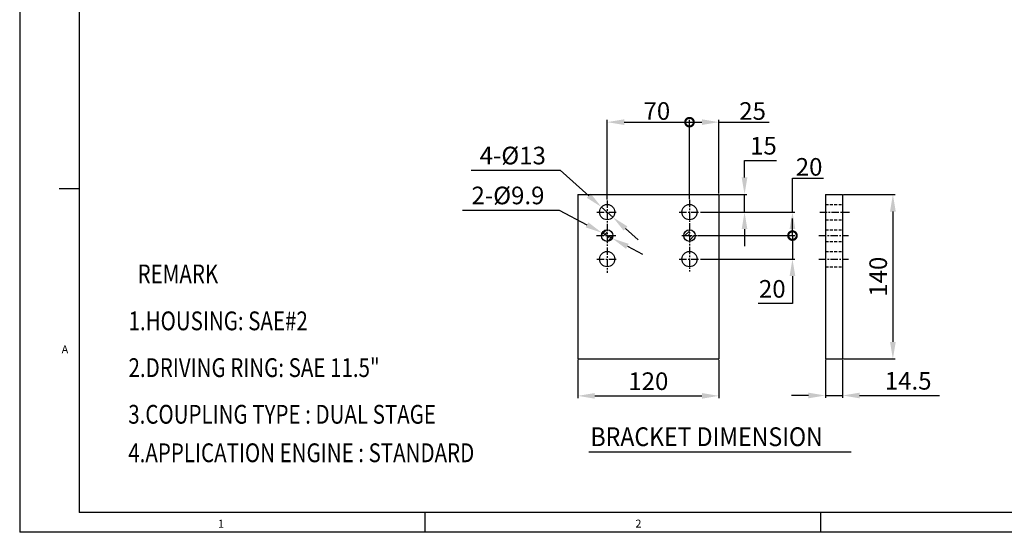
# Model space of a CAD drawing. Units: millimetres. Extents: x 0 to 2715, y -13 to 1938.
# Drawn here: x 0 to 837, y 0 to 436 of the extents above; entities that cross this region are included whole.
import ezdxf

# ---------------------------------------------------------------- set-up
doc = ezdxf.new("R2010")
doc.units = ezdxf.units.MM
doc.header["$LTSCALE"] = 10
doc.header["$MEASUREMENT"] = 0
doc.linetypes.add('CENTER', pattern=[2, 1.25, -0.25, 0.25, -0.25])
doc.linetypes.add('HIDDEN', pattern=[0.375, 0.25, -0.125])
doc.layers.get('0').update_dxf_attribs({"linetype": 'CONTINUOUS'})
doc.layers.get('Defpoints').update_dxf_attribs({"linetype": 'CONTINUOUS'})
for name, color, linetype in [('1', 1, 'CENTER'), ('14', 14, 'CONTINUOUS'), ('3', 3, 'HIDDEN'), ('DIM', 6, 'CONTINUOUS')]:
    doc.layers.add(name, color=color, linetype=linetype)
doc.styles.add('GHS', font='ROMANS.shx', dxfattribs={"bigfont": 'GHS.shx'})
doc.dimstyles.new('A0', dxfattribs={"dimtxt": 6, "dimasz": 5.5, "dimexe": 2, "dimexo": 0.7, "dimgap": 2, "dimtad": 1, "dimtoh": 1, "dimdec": 8, "dimzin": 9, "dimdsep": 46, "dimtxsty": 'Standard', "dimcen": 0, "dimclrd": 2, "dimclre": 2, "dimclrt": 6, "dimadec": 8, "dimazin": 2, "dimtp": 0.02, "dimtfac": 0.65, "dimtdec": 8, "dimtmove": 0, "dimatfit": 3, "dimfxl": 0, "dimtolj": 1, "dimarcsym": 0})

# ---------------------------------------------------------------- blocks, each defined once
blk = doc.blocks.new('*X1')
at = {"color": 0}
for p, q in [((126.81, 203.71), (131.21, 208.11)), ((128.94, 203.18), (131.73, 205.98)), ((131.59, 203.18), (131.73, 203.33)), ((131.73, 200.67), (134.24, 203.18)), ((131.95, 198.24), (136.68, 202.97)), ((197.18, 205.14), (199.78, 207.73)), ((197.88, 203.18), (201.73, 207.04)), ((200.53, 203.18), (201.73, 204.38)), ((201.73, 201.73), (203.18, 203.18)), ((201.73, 199.08), (205.84, 203.18)), ((204.19, 198.89), (206.03, 200.72))]:
    blk.add_line(p, q, dxfattribs=at)
blk = doc.blocks.new('_DotSmall')
at = {"color": 0, "linetype": 'ByBlock', "const_width": 0.5}
blk.add_lwpolyline([(-0.0625, 0, 1), (0.0625, 0, 1)], format="xyb", close=True, dxfattribs=at)
blk = doc.blocks.new('*D32')
at = {"layer": 'Defpoints', "color": 0, "transparency": 16777216}
for p in [(569.47, 349.16), (499.47, 282.49), (569.47, 283.04)]:
    blk.add_point(p, dxfattribs=at)
at = {"layer": 'DIM', "color": 2, "lineweight": -2, "transparency": 16777216}
for p, q in [((499.47, 283.19), (499.47, 351.16)), ((513.97, 349.16), (569.47, 349.16)), ((569.47, 283.74), (569.47, 351.16))]:
    blk.add_line(p, q, dxfattribs=at)
at = {"layer": 'DIM', "color": 2, "transparency": 16777216}
blk.add_solid([(513.97, 351.58), (513.97, 346.75), (499.47, 349.16)], dxfattribs=at)
at = {"layer": 'DIM', "color": 2, "lineweight": -2, "transparency": 16777216, "xscale": 14.5, "yscale": 14.5, "zscale": 14.5}
blk.add_blockref('_DotSmall', (569.47, 349.16), dxfattribs=at)
at = {"layer": 'DIM', "color": 6, "transparency": 16777216, "insert": (541.72, 358.66), "char_height": 15, "attachment_point": 5, "style": 'GHS'}
blk.add_mtext('\\A1;70', dxfattribs=at)
blk = doc.blocks.new('*D33')
at = {"layer": 'Defpoints', "color": 0, "transparency": 16777216}
for p in [(594.47, 349.16), (594.47, 287.59), (569.47, 283.04)]:
    blk.add_point(p, dxfattribs=at)
at = {"layer": 'DIM', "color": 2, "lineweight": -2, "transparency": 16777216}
for p, q in [((569.47, 283.74), (569.47, 351.16)), ((569.47, 349.16), (579.97, 349.16)), ((594.47, 288.29), (594.47, 351.16)), ((594.47, 349.16), (637.26, 349.16))]:
    blk.add_line(p, q, dxfattribs=at)
at = {"layer": 'DIM', "color": 2, "transparency": 16777216}
blk.add_solid([(579.97, 351.58), (579.97, 346.75), (594.47, 349.16)], dxfattribs=at)
at = {"layer": 'DIM', "color": 2, "lineweight": -2, "transparency": 16777216, "xscale": 14.5, "yscale": 14.5, "zscale": 14.5, "rotation": 180}
blk.add_blockref('_DotSmall', (569.47, 349.16), dxfattribs=at)
at = {"layer": 'DIM', "color": 6, "transparency": 16777216, "insert": (623.11, 358.66), "char_height": 15, "attachment_point": 5, "style": 'GHS'}
blk.add_mtext('\\A1;25', dxfattribs=at)
blk = doc.blocks.new('*D34')
at = {"layer": 'Defpoints', "color": 0, "transparency": 16777216}
for p in [(474.47, 147.59), (594.47, 147.59), (594.47, 116.16)]:
    blk.add_point(p, dxfattribs=at)
at = {"layer": 'DIM', "color": 2, "lineweight": -2, "transparency": 16777216}
for p, q in [((474.47, 146.89), (474.47, 114.16)), ((594.47, 146.89), (594.47, 114.16)), ((488.97, 116.16), (579.97, 116.16))]:
    blk.add_line(p, q, dxfattribs=at)
at = {"layer": 'DIM', "color": 2, "transparency": 16777216}
for points in [[(488.97, 118.57), (488.97, 113.74), (474.47, 116.16)], [(579.97, 118.57), (579.97, 113.74), (594.47, 116.16)]]:
    blk.add_solid(points, dxfattribs=at)
at = {"layer": 'DIM', "color": 6, "transparency": 16777216, "insert": (534.47, 128.66), "char_height": 15, "attachment_point": 5, "style": 'GHS'}
blk.add_mtext('\\A1;120', dxfattribs=at)
blk = doc.blocks.new('*D35')
at = {"layer": 'Defpoints', "color": 0, "transparency": 16777216}
for p in [(594.47, 287.59), (616.26, 287.59), (578.02, 272.59)]:
    blk.add_point(p, dxfattribs=at)
at = {"layer": 'DIM', "color": 2, "lineweight": -2, "transparency": 16777216}
for p, q in [((616.26, 302.09), (616.26, 316.59)), ((616.26, 316.59), (643.4, 316.59)), ((595.17, 287.59), (618.26, 287.59)), ((616.26, 272.59), (616.26, 287.59)), ((578.72, 272.59), (618.26, 272.59)), ((616.26, 258.09), (616.26, 243.59))]:
    blk.add_line(p, q, dxfattribs=at)
at = {"layer": 'DIM', "color": 2, "transparency": 16777216}
for points in [[(613.84, 302.09), (618.67, 302.09), (616.26, 287.59)], [(613.84, 258.09), (618.67, 258.09), (616.26, 272.59)]]:
    blk.add_solid(points, dxfattribs=at)
at = {"layer": 'DIM', "color": 6, "transparency": 16777216, "insert": (632.33, 329.09), "char_height": 15, "attachment_point": 5, "style": 'GHS'}
blk.add_mtext('\\A1;15', dxfattribs=at)
blk = doc.blocks.new('*D36')
at = {"layer": 'Defpoints', "color": 0, "transparency": 16777216}
for p in [(578.02, 272.59), (575.63, 252.59), (657.01, 252.59)]:
    blk.add_point(p, dxfattribs=at)
at = {"layer": 'DIM', "color": 2, "lineweight": -2, "transparency": 16777216}
for p, q in [((657.01, 272.59), (657.01, 301.59)), ((657.01, 301.59), (683.29, 301.59)), ((578.72, 272.59), (659.01, 272.59)), ((576.33, 252.59), (659.01, 252.59)), ((657.01, 252.59), (657.01, 258.09))]:
    blk.add_line(p, q, dxfattribs=at)
at = {"layer": 'DIM', "color": 2, "transparency": 16777216}
blk.add_solid([(654.59, 258.09), (659.42, 258.09), (657.01, 272.59)], dxfattribs=at)
at = {"layer": 'DIM', "color": 2, "lineweight": -2, "transparency": 16777216, "xscale": 14.5, "yscale": 14.5, "zscale": 14.5, "rotation": 270}
blk.add_blockref('_DotSmall', (657.01, 252.59), dxfattribs=at)
at = {"layer": 'DIM', "color": 6, "transparency": 16777216, "insert": (671.15, 311.09), "char_height": 15, "attachment_point": 5, "style": 'GHS'}
blk.add_mtext('\\A1;20', dxfattribs=at)
blk = doc.blocks.new('*D37')
at = {"layer": 'Defpoints', "color": 0, "transparency": 16777216}
for p in [(575.63, 252.59), (578.02, 232.59), (657.01, 232.59)]:
    blk.add_point(p, dxfattribs=at)
at = {"layer": 'DIM', "color": 2, "lineweight": -2, "transparency": 16777216}
for p, q in [((657.01, 252.59), (657.01, 267.09)), ((576.33, 252.59), (659.01, 252.59)), ((657.01, 252.59), (657.01, 232.59)), ((578.72, 232.59), (659.01, 232.59)), ((657.01, 218.09), (657.01, 194.74)), ((657.01, 194.74), (627.72, 194.74))]:
    blk.add_line(p, q, dxfattribs=at)
at = {"layer": 'DIM', "color": 2, "transparency": 16777216}
blk.add_solid([(654.59, 218.09), (659.42, 218.09), (657.01, 232.59)], dxfattribs=at)
at = {"layer": 'DIM', "color": 2, "lineweight": -2, "transparency": 16777216, "xscale": 14.5, "yscale": 14.5, "zscale": 14.5, "rotation": 270}
blk.add_blockref('_DotSmall', (657.01, 252.59), dxfattribs=at)
at = {"layer": 'DIM', "color": 6, "transparency": 16777216, "insert": (639.86, 207.24), "char_height": 15, "attachment_point": 5, "style": 'GHS'}
blk.add_mtext('\\A1;20', dxfattribs=at)
blk = doc.blocks.new('*D38')
at = {"layer": 'Defpoints', "color": 0, "transparency": 16777216}
for p in [(494.62, 276.92), (504.32, 268.26)]:
    blk.add_point(p, dxfattribs=at)
at = {"layer": 'DIM', "color": 2, "lineweight": -2, "transparency": 16777216}
for p, q in [((383.84, 308.25), (459.55, 308.25)), ((459.55, 308.25), (483.81, 286.58)), ((504.32, 268.26), (494.62, 276.92)), ((515.13, 258.6), (525.95, 248.94))]:
    blk.add_line(p, q, dxfattribs=at)
at = {"layer": 'DIM', "color": 2, "transparency": 16777216}
for points in [[(485.42, 288.38), (482.2, 284.78), (494.62, 276.92)], [(516.74, 260.41), (513.52, 256.8), (504.32, 268.26)]]:
    blk.add_solid(points, dxfattribs=at)
at = {"layer": 'DIM', "color": 6, "transparency": 16777216, "insert": (419.19, 320.75), "char_height": 15, "attachment_point": 5, "style": 'GHS'}
blk.add_mtext('\\A1;4-%%C13', dxfattribs=at)
blk = doc.blocks.new('*D39')
at = {"layer": 'Defpoints', "color": 0, "transparency": 16777216}
for p in [(495.1, 254.92), (503.84, 250.27)]:
    blk.add_point(p, dxfattribs=at)
at = {"layer": 'DIM', "color": 2, "lineweight": -2, "transparency": 16777216}
for p, q in [((376.58, 274.27), (458.72, 274.27)), ((458.72, 274.27), (482.3, 261.73)), ((503.84, 250.27), (495.1, 254.92)), ((516.64, 243.46), (529.44, 236.65))]:
    blk.add_line(p, q, dxfattribs=at)
at = {"layer": 'DIM', "color": 2, "transparency": 16777216}
for points in [[(483.44, 263.86), (481.17, 259.59), (495.1, 254.92)], [(517.78, 245.59), (515.51, 241.32), (503.84, 250.27)]]:
    blk.add_solid(points, dxfattribs=at)
at = {"layer": 'DIM', "color": 6, "transparency": 16777216, "insert": (415.15, 286.77), "char_height": 15, "attachment_point": 5, "style": 'GHS'}
blk.add_mtext('\\A1;2-%%C9.9', dxfattribs=at)
blk = doc.blocks.new('*D51')
at = {"layer": 'Defpoints', "color": 0, "transparency": 16777216}
for p in [(685.08, 147.59), (699.58, 147.59), (699.58, 116.48)]:
    blk.add_point(p, dxfattribs=at)
at = {"layer": 'DIM', "color": 2, "lineweight": -2, "transparency": 16777216}
for p, q in [((685.08, 146.89), (685.08, 114.48)), ((699.58, 146.89), (699.58, 114.48)), ((670.58, 116.48), (656.08, 116.48)), ((685.08, 116.48), (699.58, 116.48)), ((714.08, 116.48), (782.15, 116.48))]:
    blk.add_line(p, q, dxfattribs=at)
at = {"layer": 'DIM', "color": 2, "transparency": 16777216}
for points in [[(670.58, 118.9), (670.58, 114.07), (685.08, 116.48)], [(714.08, 118.9), (714.08, 114.07), (699.58, 116.48)]]:
    blk.add_solid(points, dxfattribs=at)
at = {"layer": 'DIM', "color": 6, "transparency": 16777216, "insert": (755.37, 128.98), "char_height": 15, "attachment_point": 5, "style": 'GHS'}
blk.add_mtext('\\A1;14.5', dxfattribs=at)
blk = doc.blocks.new('*D52')
at = {"layer": 'Defpoints', "color": 0, "transparency": 16777216}
for p in [(699.58, 287.59), (699.58, 147.59), (742.4, 147.59)]:
    blk.add_point(p, dxfattribs=at)
at = {"layer": 'DIM', "color": 2, "lineweight": -2, "transparency": 16777216}
for p, q in [((700.28, 287.59), (744.4, 287.59)), ((742.4, 273.09), (742.4, 162.09)), ((700.28, 147.59), (744.4, 147.59))]:
    blk.add_line(p, q, dxfattribs=at)
at = {"layer": 'DIM', "color": 2, "transparency": 16777216}
for points in [[(739.98, 273.09), (744.82, 273.09), (742.4, 287.59)], [(739.98, 162.09), (744.82, 162.09), (742.4, 147.59)]]:
    blk.add_solid(points, dxfattribs=at)
at = {"layer": 'DIM', "color": 6, "transparency": 16777216, "insert": (729.9, 217.59), "char_height": 15, "attachment_point": 5, "rotation": 90, "style": 'GHS'}
blk.add_mtext('\\A1;140', dxfattribs=at)

msp = doc.modelspace()

# ---------------------------------------------------------------- linework, layer by layer
for p, q in [((0, 1930.93593342), (0, 0)), ((50.45999826, 1914.115934), (50.45999826, 16.81999942)), ((33.63999884, 292.66798991), (49.96789055, 292.66798991)), ((474.47139491, 287.59167085), (594.47139491, 287.59167085)), ((474.47139491, 287.59167085), (474.47139491, 147.59167085)), ((594.47139491, 287.59167085), (594.47139491, 147.59167085)), ((685.08002619, 287.59167085), (699.58002619, 287.59167085)), ((685.08002619, 287.59167085), (685.08002619, 147.59167085)), ((699.58002619, 287.59167085), (699.58002619, 147.59167085)), ((474.47139491, 147.59167085), (594.47139491, 147.59167085)), ((685.08002619, 147.59167085), (699.58002619, 147.59167085)), ((685.08002619, 147.59167085), (699.58002619, 147.59167085)), ((483.94991868, 68.66455924), (707.00783466, 68.66455924)), ((2691.1999072, 16.81999942), (50.45999826, 16.81999942)), ((344.80998811, 0), (344.80998811, 16.81999942)), ((681.20997651, 0), (681.20997651, 16.81999942)), ((2708.01990662, 0), (0, 0))]:
    msp.add_line(p, q)
for centre, radius in [((499.47139491, 272.59167085), 6.5), ((569.47139491, 272.59167085), 6.5), ((499.47139491, 252.59167085), 4.95), ((569.47139491, 252.59167085), 4.95), ((499.47139491, 232.59167085), 6.5), ((569.47139491, 232.59167085), 6.5)]:
    msp.add_circle(centre, radius)
at = {"layer": '1', "ltscale": 0.5}
for p, q in [((499.47139491, 282.49277013), (499.47139491, 221.02573731)), ((569.47139491, 283.03672683), (569.47139491, 222.11364934)), ((490.77505222, 272.59167085), (508.01955617, 272.59167085)), ((560.77505222, 272.59167085), (578.01955617, 272.59167085)), ((680.21833706, 272.59167085), (705.52376992, 272.59167085)), ((490.49588652, 252.59167085), (507.45723588, 252.59167085)), ((562.86128832, 252.59167085), (575.62816444, 252.59167085)), ((679.4326823, 252.59167085), (704.57360716, 252.59167085)), ((490.77505222, 232.59167085), (508.01955617, 232.59167085)), ((560.77505222, 232.59167085), (578.01955617, 232.59167085)), ((679.4326823, 232.59167085), (704.57360716, 232.59167085))]:
    msp.add_line(p, q, dxfattribs=at)
at = {"layer": '3'}
for p, q in [((685.08002619, 279.09167085), (699.58002619, 279.09167085)), ((685.08002619, 266.09167085), (699.58002619, 266.09167085)), ((685.08002619, 257.54167085), (699.58002619, 257.54167085)), ((685.08002619, 247.64167085), (699.58002619, 247.64167085)), ((685.08002619, 239.09167085), (699.58002619, 239.09167085)), ((685.08002619, 226.09167085), (699.58002619, 226.09167085))]:
    msp.add_line(p, q, dxfattribs=at)

# ---------------------------------------------------------------- block references
at = {"layer": '14'}
msp.add_blockref('*X1', (367.73946129, 49.40760576), dxfattribs=at)

# ---------------------------------------------------------------- texts
at = {"style": 'GHS'}
for s, width, p in [('REMARK', 0.8, (100.22173923, 211.98511292)), ('1.HOUSING: SAE#2', 0.8, (92.53451303, 172.0169092)), ('2.DRIVING RING: SAE 11.5"', 0.8, (92.53451303, 132.21383977)), ('3.COUPLING TYPE : DUAL STAGE', 0.8, (92.29140132, 92.48336279)), ('BRACKET DIMENSION', 0.9, (485.29950411, 73.39379001)), ('4.APPLICATION ENGINE : STANDARD', 0.8, (92.29140132, 59.71604067))]:
    msp.add_text(s, height=16, dxfattribs=dict(at, width=width)).set_placement(p)
for s, p in [('A', (35.65839564, 152.38528349)), ('1', (168.52370809, 3.96584903)), ('2', (523.53166351, 4.0962936))]:
    msp.add_text(s, height=6.72799977, dxfattribs=at).set_placement(p)

# ---------------------------------------------------------------- dimensions: what is measured, and where the dimension line sits
at = {"layer": 'DIM'}
for base, p1, p2, override, picture, middle in [((569.4713949106, 349.1626002129), (499.4713949106, 282.4927701293), (569.4713949106, 283.0367268329), {"dimtxt": 15, "dimasz": 14.5, "dimtxsty": 'GHS', "dimblk2": 'DotSmall', "dimsah": 1}, '*D32', (541.7213949106, 358.6626002129)), ((594.4713949106, 349.1626002129), (569.4713949106, 283.0367268329), (594.4713949106, 287.5916708452), {"dimtxt": 15, "dimasz": 14.5, "dimtxsty": 'GHS', "dimblk1": 'DotSmall', "dimsah": 1}, '*D33', (623.1142520534, 358.6626002129)), ((594.4713949106, 116.1565419428), (474.4713949106, 147.5916708452), (594.4713949106, 147.5916708452), {"dimscale": 1, "dimtxt": 15, "dimasz": 14.5, "dimgap": 5, "dimtxsty": 'GHS'}, '*D34', (534.4713949106, 128.6565419428)), ((699.5800261854, 116.4827517767), (685.0800261854, 147.5916708452), (699.5800261854, 147.5916708452), {"dimscale": 1, "dimtxt": 15, "dimasz": 14.5, "dimgap": 5, "dimtxsty": 'GHS'}, '*D51', (755.3657404711, 128.9827517767))]:
    dim = msp.add_linear_dim(base=base, p1=p1, p2=p2, dimstyle='A0', override=override, dxfattribs=at)
    dim.commit()
    dim.dimension.update_dxf_attribs({"geometry": picture, "text_midpoint": middle})
for base, p1, p2, override, picture, middle in [((616.2563533767, 287.5916708452), (578.0195561721, 272.5916708452), (594.4713949106, 287.5916708452), {"dimscale": 1, "dimtxt": 15, "dimasz": 14.5, "dimgap": 5, "dimtxsty": 'GHS', "dimsah": 1}, '*D35', (632.3277819482, 329.0916708452)), ((742.3992295556, 147.5916708452), (699.5800261854, 287.5916708452), (699.5800261854, 147.5916708452), {"dimscale": 1, "dimtxt": 15, "dimasz": 14.5, "dimgap": 5, "dimtxsty": 'GHS'}, '*D52', (729.8992295556, 217.5916708452))]:
    dim = msp.add_linear_dim(base=base, p1=p1, p2=p2, angle=90, dimstyle='A0', override=override, dxfattribs=at)
    dim.commit()
    dim.dimension.update_dxf_attribs({"geometry": picture, "text_midpoint": middle})
for p1, p2, override, picture, middle in [((504.3192396582, 268.2617284319), (494.6235501629, 276.9216132586), {"dimscale": 1, "dimtxt": 15, "dimasz": 14.5, "dimgap": 5, "dimpost": '4-%%C<>', "dimtxsty": 'GHS'}, '*D38', (419.1942379105, 308.246971577)), ((503.841405788, 250.2666966667), (495.1013840331, 254.9166450238), {"dimscale": 1, "dimtxt": 15, "dimasz": 14.5, "dimgap": 5, "dimpost": '2-%%C<>', "dimtxsty": 'GHS'}, '*D39', (415.1484942469, 274.2726512844))]:
    dim = msp.add_diameter_dim_2p(p1=p1, p2=p2, dimstyle='A0', override=override, dxfattribs=at)
    dim.commit()
    dim.dimension.update_dxf_attribs({"geometry": picture, "text_midpoint": middle, "dimtype": 163})
for base, p1, p2, override, picture, middle in [((657.0073026931, 252.5916708452), (578.0195561721, 272.5916708452), (575.628164436, 252.5916708452), {"dimtxt": 15, "dimasz": 14.5, "dimtxsty": 'GHS', "dimblk2": 'DotSmall', "dimsah": 1}, '*D36', (671.1501598359, 301.5916708452)), ((657.0073026931, 232.5916708452), (575.628164436, 252.5916708452), (578.0195561721, 232.5916708452), {"dimscale": 1, "dimtxt": 15, "dimasz": 14.5, "dimgap": 5, "dimtxsty": 'GHS', "dimblk1": 'DotSmall', "dimsah": 1}, '*D37', (639.8644455502, 194.7438137395))]:
    dim = msp.add_linear_dim(base=base, p1=p1, p2=p2, angle=90, dimstyle='A0', override=override, dxfattribs=at)
    dim.commit()
    dim.dimension.update_dxf_attribs({"geometry": picture, "text_midpoint": middle, "dimtype": 160})

doc.saveas('drawing.dxf')
